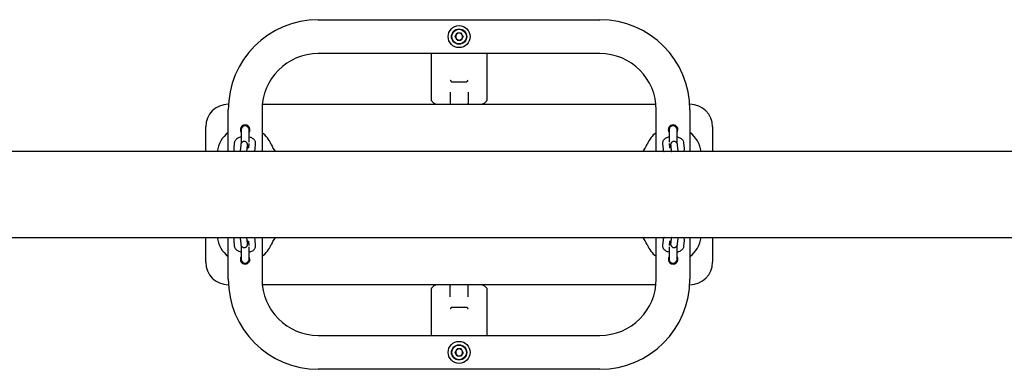
# Model space of a CAD drawing. Units: millimetres. Extents: x -26095 to 31267, y -4613 to 7737.
# Drawn here: x 21574 to 22449, y 1164 to 1474 of the extents above; entities that cross this region are included whole.
import ezdxf

# ---------------------------------------------------------------- set-up
doc = ezdxf.new("R2010")
doc.units = ezdxf.units.MM
doc.header["$LTSCALE"] = 10

msp = doc.modelspace()

# ---------------------------------------------------------------- linework, layer by layer
at = {"color": 7, "linetype": 'Continuous', "lineweight": 25}
for p, q in [((21839.66, 1474.26), (22089.66, 1474.26)), ((21961.14, 1459.26), (21962.9, 1462.31)), ((21966.42, 1462.31), (21962.9, 1462.31)), ((21968.18, 1459.26), (21966.42, 1462.31)), ((21962.9, 1456.22), (21961.14, 1459.26)), ((21962.9, 1456.22), (21966.42, 1456.22)), ((21968.18, 1459.26), (21966.42, 1456.22)), ((22089.66, 1444.26), (21839.66, 1444.26)), ((21940.16, 1402.68), (21940.16, 1444.26)), ((21989.16, 1444.26), (21989.16, 1402.68)), ((21957.96, 1419.26), (21971.36, 1419.26)), ((21956.66, 1410.03), (21956.66, 1400.26)), ((21972.66, 1410.03), (21972.66, 1400.26)), ((21759.66, 1399.26), (21759.82, 1399.26)), ((21789.91, 1399.26), (22139.41, 1399.26)), ((21940.3, 1402.18), (21940.45, 1401.97)), ((21942.85, 1399.57), (21940.45, 1401.97)), ((21942.86, 1399.56), (21942.85, 1399.57)), ((21986.47, 1399.57), (21986.46, 1399.56)), ((21986.47, 1399.57), (21988.87, 1401.97)), ((21988.87, 1401.97), (21989.03, 1402.18)), ((22169.5, 1399.26), (22169.66, 1399.26)), ((21759.66, 1357.31), (21759.66, 1394.26)), ((21789.66, 1394.26), (21789.66, 1357.31)), ((22139.66, 1357.31), (22139.66, 1394.26)), ((22169.66, 1394.26), (22169.66, 1357.31)), ((21739.66, 1357.31), (21739.66, 1379.26)), ((21771.16, 1376.76), (21771.16, 1364.66)), ((21778.16, 1365.7), (21778.16, 1376.76)), ((22151.16, 1376.76), (22151.16, 1365.7)), ((22158.16, 1364.67), (22158.16, 1376.76)), ((22189.66, 1379.26), (22189.66, 1357.31)), ((21765.04, 1364.99), (21764.61, 1360.14)), ((21771.01, 1364.38), (21771.02, 1364.45)), ((21777.98, 1364.48), (21777.66, 1360.77)), ((21783.58, 1359.61), (21784.01, 1364.45)), ((22145.32, 1364.45), (22145.75, 1359.61)), ((22151.67, 1360.76), (22151.34, 1364.48)), ((22158.3, 1364.45), (22158.29, 1364.72)), ((22158.3, 1364.45), (22158.31, 1364.37)), ((22164.71, 1360.14), (22164.28, 1364.99)), ((23695.37, 1357.31), (21216.66, 1357.31)), ((21770.71, 1362.89), (21770.28, 1358.04)), ((21776.24, 1357.31), (21776.25, 1357.51)), ((21776.25, 1357.51), (21776.68, 1362.36)), ((22152.64, 1362.36), (22153.07, 1357.51)), ((22153.07, 1357.51), (22153.09, 1357.31)), ((22159.05, 1358.04), (22158.62, 1362.89)), ((21216.66, 1281.21), (23695.37, 1281.21)), ((21739.66, 1259.26), (21739.66, 1281.21)), ((21759.66, 1244.26), (21759.66, 1281.21)), ((21764.61, 1278.39), (21765.04, 1273.54)), ((21770.28, 1280.48), (21770.71, 1275.64)), ((21776.25, 1281.02), (21776.24, 1281.21)), ((21776.68, 1276.17), (21776.25, 1281.02)), ((21777.65, 1277.76), (21777.98, 1274.05)), ((21784.01, 1274.07), (21783.58, 1278.92)), ((21789.66, 1281.21), (21789.66, 1244.26)), ((22139.66, 1244.26), (22139.66, 1281.21)), ((22145.75, 1278.92), (22145.32, 1274.07)), ((22151.34, 1274.05), (22151.67, 1277.76)), ((22153.07, 1281.02), (22152.64, 1276.17)), ((22153.09, 1281.21), (22153.07, 1281.02)), ((22158.62, 1275.64), (22159.05, 1280.48)), ((22164.28, 1273.54), (22164.71, 1278.39)), ((22169.66, 1281.21), (22169.66, 1244.26)), ((22189.66, 1281.21), (22189.66, 1259.26)), ((21771.02, 1274.07), (21771.01, 1274.16)), ((21771.02, 1274.07), (21771.03, 1273.81)), ((21771.16, 1273.86), (21771.16, 1261.76)), ((21778.16, 1261.76), (21778.16, 1272.83)), ((22151.16, 1272.83), (22151.16, 1261.76)), ((22158.16, 1261.76), (22158.16, 1273.86)), ((22158.31, 1274.15), (22158.3, 1274.07)), ((21759.82, 1239.26), (21759.66, 1239.26)), ((22139.41, 1239.26), (21789.91, 1239.26)), ((21940.16, 1194.26), (21940.16, 1235.85)), ((21940.45, 1236.56), (21940.3, 1236.35)), ((21940.45, 1236.56), (21942.85, 1238.95)), ((21942.85, 1238.95), (21942.86, 1238.96)), ((21956.66, 1228.5), (21956.66, 1238.26)), ((21972.66, 1228.5), (21972.66, 1238.26)), ((21986.46, 1238.96), (21986.47, 1238.95)), ((21989.16, 1236.26), (21986.47, 1238.95)), ((21989.16, 1236.26), (21989.16, 1194.26)), ((22169.66, 1239.26), (22169.5, 1239.26)), ((21957.96, 1219.26), (21971.36, 1219.26)), ((21839.66, 1194.26), (22089.66, 1194.26)), ((21961.14, 1179.26), (21962.9, 1182.31)), ((21966.42, 1182.31), (21962.9, 1182.31)), ((21968.18, 1179.26), (21966.42, 1182.31)), ((21962.9, 1176.22), (21961.14, 1179.26)), ((21962.9, 1176.22), (21966.42, 1176.22)), ((21968.18, 1179.26), (21966.42, 1176.22)), ((22089.66, 1164.26), (21839.66, 1164.26))]:
    msp.add_line(p, q, dxfattribs=at)
at = {"color": 7, "linetype": 'Continuous', "lineweight": 25, "flags": 128}
for points in [[(21782.95, 1357.65), (21782.98, 1357.53), (21783.02, 1357.31)], [(22146.3, 1357.31), (22146.35, 1357.53), (22146.35, 1357.55)], [(21783.02, 1281.21), (21782.98, 1281), (21782.97, 1280.97)], [(22146.37, 1280.88), (22146.35, 1281), (22146.3, 1281.21)]]:
    msp.add_lwpolyline(points, dxfattribs=at)
at = {"color": 7, "linetype": 'Continuous', "lineweight": 25}
for centre, radius in [((21964.66, 1459.26), 9.75), ((21964.66, 1459.26), 6.75), ((21964.66, 1459.26), 6.5), ((21964.66, 1179.26), 9.75), ((21964.66, 1179.26), 6.75), ((21964.66, 1179.26), 6.5)]:
    msp.add_circle(centre, radius, dxfattribs=at)
for centre, radius, start, end in [((21839.66, 1394.26), 80, 90, 180), ((22089.66, 1394.26), 80, 0, 90), ((21964.66, 1459.26), 3.05, 150, 210), ((21964.66, 1459.26), 3.05, 90, 150), ((21964.66, 1459.26), 3.05, 30, 90), ((21964.66, 1459.26), 3.05, 330, 30), ((21964.66, 1459.26), 3.05, 210, 270), ((21964.66, 1459.26), 3.05, 270, 330), ((21839.66, 1394.26), 50, 90, 180), ((22089.66, 1394.26), 50, 0, 90), ((21759.66, 1379.26), 20, 90, 180), ((21957.66, 1400.26), 1, 180, 270), ((21971.66, 1400.26), 1, 270, 0), ((22169.66, 1379.26), 20, 0, 90), ((21774.66, 1354.26), 25, 126.8699, 172.99246), ((21774.66, 1376.76), 4.25, 325.43968, 214.56032), ((21774.66, 1376.76), 3.5, 0, 180), ((21774.66, 1376.76), 3.5, 90, 180), ((21774.66, 1376.76), 3.5, 360, 90), ((21774.66, 1354.26), 25, 22.11283, 53.1301), ((22154.66, 1354.26), 25, 126.8699, 157.88717), ((22154.66, 1376.76), 4.25, 90, 214.56032), ((22154.66, 1376.76), 3.5, 0, 180), ((22154.66, 1376.76), 3.5, 90, 180), ((22154.66, 1376.76), 4.25, 325.43968, 90), ((22154.66, 1376.76), 3.5, 360, 90), ((22154.66, 1354.26), 25, 7.00754, 53.1301), ((21826.66, 1375.39), 31.13, 202.11283, 215.50479), ((22102.66, 1375.39), 31.13, 324.49521, 337.88717), ((21774.66, 1284.26), 25, 187.00754, 233.1301), ((21826.66, 1263.13), 31.13, 144.49521, 157.88717), ((22102.66, 1263.13), 31.13, 22.11283, 35.50479), ((22154.66, 1284.26), 25, 306.8699, 352.99246), ((21774.66, 1284.26), 25, 306.8699, 337.88717), ((22154.66, 1284.26), 25, 202.11283, 233.1301), ((21759.66, 1259.26), 20, 180, 270), ((21774.66, 1261.76), 4.25, 145.43968, 270), ((21774.66, 1261.76), 3.5, 180, 0), ((21774.66, 1261.76), 3.5, 180, 270), ((21774.66, 1261.76), 4.25, 270, 34.56032), ((21774.66, 1261.76), 3.5, 270, 0), ((22154.66, 1261.76), 4.25, 145.43968, 34.56032), ((22154.66, 1261.76), 3.5, 180, 0), ((22154.66, 1261.76), 3.5, 180, 270), ((22154.66, 1261.76), 3.5, 270, 0), ((22169.66, 1259.26), 20, 270, 0), ((21839.66, 1244.26), 80, 180, 270), ((21839.66, 1244.26), 50, 180, 270), ((22089.66, 1244.26), 80, 270, 0), ((22089.66, 1244.26), 50, 270, 0), ((21957.66, 1238.26), 1, 90, 180), ((21971.66, 1238.26), 1, 0, 90), ((21964.66, 1179.26), 3.05, 150, 210), ((21964.66, 1179.26), 3.05, 90, 150), ((21964.66, 1179.26), 3.05, 30, 90), ((21964.66, 1179.26), 3.05, 330, 30), ((21964.66, 1179.26), 3.05, 210, 270), ((21964.66, 1179.26), 3.05, 270, 330)]:
    msp.add_arc(centre, radius, start, end, dxfattribs=at)
for points, knots in [([(21956.84, 1420.69), (21956.84, 1420.69), (21956.9, 1420.62), (21957.04, 1420.43), (21957.24, 1420.12), (21957.32, 1419.9), (21957.36, 1419.79)], [0, 0, 0, 0, 0.006063, 0.273296, 0.635762, 1, 1, 1, 1]), ([(21957.96, 1419.26), (21957.84, 1419.28), (21957.65, 1419.31), (21957.46, 1419.53), (21957.39, 1419.71), (21957.36, 1419.79)], [0, 0, 0, 0, 0.486937, 0.774437, 1, 1, 1, 1]), ([(21971.96, 1419.79), (21971.93, 1419.69), (21971.85, 1419.48), (21971.64, 1419.3), (21971.46, 1419.28), (21971.36, 1419.26)], [0, 0, 0, 0, 0.267093, 0.601999, 1, 1, 1, 1]), ([(21972.49, 1420.69), (21972.49, 1420.69), (21972.43, 1420.63), (21972.31, 1420.47), (21972.1, 1420.16), (21972.01, 1419.92), (21971.96, 1419.79)], [0, 0, 0, 0, 0.006066, 0.219027, 0.577615, 1, 1, 1, 1]), ([(21940.3, 1402.18), (21940.24, 1402.29), (21940.17, 1402.46), (21940.16, 1402.63), (21940.16, 1402.68), (21940.16, 1402.68)], [0, 0, 0, 0, 0.718481, 0.991005, 1, 1, 1, 1]), ([(21942.86, 1399.56), (21942.92, 1399.64), (21943.08, 1399.84), (21943.31, 1400.09), (21943.46, 1400.24), (21943.46, 1400.24)], [0, 0, 0, 0, 0.35325, 0.993833, 1, 1, 1, 1]), ([(21943.16, 1399.26), (21943.16, 1399.27), (21943.15, 1399.28), (21943.06, 1399.37), (21942.96, 1399.47), (21942.88, 1399.54), (21942.86, 1399.56)], [0, 0, 0, 0, 0.2905863, 0.5815525, 0.8670679, 1, 1, 1, 1]), ([(21985.86, 1400.24), (21985.86, 1400.24), (21985.99, 1400.12), (21986.22, 1399.87), (21986.38, 1399.66), (21986.46, 1399.56)], [0, 0, 0, 0, 0.006164, 0.531287, 1, 1, 1, 1]), ([(21986.46, 1399.56), (21986.41, 1399.51), (21986.3, 1399.4), (21986.19, 1399.29), (21986.16, 1399.26), (21986.16, 1399.26), (21986.16, 1399.26)], [0, 0, 0, 0, 0.326302, 0.655058, 0.950192, 1, 1, 1, 1]), ([(21989.03, 1402.18), (21989.08, 1402.29), (21989.15, 1402.46), (21989.16, 1402.63), (21989.16, 1402.68), (21989.16, 1402.68)], [0, 0, 0, 0, 0.718481, 0.991005, 1, 1, 1, 1]), ([(21771.16, 1370.18), (21770.87, 1370.12), (21770.02, 1369.94), (21768.74, 1369.46), (21767.44, 1368.76), (21766.41, 1367.91), (21765.67, 1366.98), (21765.2, 1365.99), (21765.09, 1365.3), (21765.04, 1364.99)], [0, 0, 0, 0, 0.093911, 0.27136, 0.458059, 0.614663, 0.755461, 0.888025, 1, 1, 1, 1]), ([(21777.05, 1360.51), (21777.04, 1360.84), (21777.02, 1361.59), (21776.97, 1362.52), (21776.91, 1363.2), (21776.84, 1363.68), (21776.72, 1364.16), (21776.5, 1364.71), (21776.13, 1365.25), (21775.57, 1365.77), (21774.81, 1366.17), (21773.89, 1366.34), (21772.97, 1366.21), (21772.2, 1365.85), (21771.64, 1365.39), (21771.26, 1364.9), (21771.01, 1364.42), (21770.88, 1364.02), (21770.8, 1363.66), (21770.75, 1363.32), (21770.72, 1363.04), (21770.71, 1362.89)], [0, 0, 0, 0, 0.074858, 0.167402, 0.264328, 0.32284, 0.366022, 0.403169, 0.444458, 0.49136, 0.544849, 0.601769, 0.663051, 0.713885, 0.758052, 0.797162, 0.831834, 0.863603, 0.895551, 0.942578, 1, 1, 1, 1]), ([(21784.01, 1364.45), (21784.01, 1364.83), (21784.02, 1365.58), (21783.67, 1366.65), (21783.09, 1367.6), (21782.3, 1368.41), (21781.3, 1369.12), (21780.05, 1369.71), (21778.97, 1370.08), (21778.29, 1370.2), (21778.16, 1370.23)], [0, 0, 0, 0, 0.12314, 0.248617, 0.37154, 0.499039, 0.638096, 0.793433, 0.960479, 1, 1, 1, 1]), ([(22151.16, 1370.24), (22151.14, 1370.24), (22150.56, 1370.15), (22149.52, 1369.8), (22148.14, 1369.21), (22147.03, 1368.44), (22146.2, 1367.56), (22145.62, 1366.57), (22145.3, 1365.52), (22145.31, 1364.8), (22145.32, 1364.45)], [0, 0, 0, 0, 0.006052, 0.172877, 0.3477, 0.500136, 0.636104, 0.762896, 0.88568, 1, 1, 1, 1]), ([(22158.62, 1362.89), (22158.6, 1363.02), (22158.57, 1363.34), (22158.52, 1363.72), (22158.38, 1364.25), (22158.13, 1364.79), (22157.74, 1365.33), (22157.15, 1365.84), (22156.37, 1366.21), (22155.44, 1366.34), (22154.54, 1366.18), (22153.8, 1365.8), (22153.27, 1365.33), (22152.9, 1364.84), (22152.68, 1364.37), (22152.55, 1363.97), (22152.48, 1363.62), (22152.41, 1363.18), (22152.36, 1362.55), (22152.31, 1361.63), (22152.28, 1360.87), (22152.27, 1360.51)], [0, 0, 0, 0, 0.048952, 0.116826, 0.158007, 0.194224, 0.236184, 0.284137, 0.338331, 0.395465, 0.455099, 0.504901, 0.548366, 0.586875, 0.621027, 0.652233, 0.685164, 0.734537, 0.827994, 0.917899, 1, 1, 1, 1]), ([(22164.28, 1364.99), (22164.22, 1365.34), (22164.1, 1366.07), (22163.6, 1367.05), (22162.89, 1367.92), (22161.96, 1368.69), (22160.79, 1369.36), (22159.51, 1369.88), (22158.57, 1370.09), (22158.16, 1370.18)], [0, 0, 0, 0, 0.127444, 0.257168, 0.390111, 0.533882, 0.694359, 0.869103, 1, 1, 1, 1]), ([(21764.61, 1360.14), (21764.61, 1359.77), (21764.6, 1359.02), (21764.9, 1358.04), (21765.24, 1357.52), (21765.38, 1357.31)], [0, 0, 0, 0, 0.3683126, 0.7436136, 1, 1, 1, 1]), ([(21770.5, 1360.61), (21770.45, 1360.64), (21770.28, 1360.72), (21770.21, 1360.8), (21770.24, 1360.76), (21770.24, 1360.76)], [0, 0, 0, 0, 0.272385, 0.982303, 1, 1, 1, 1]), ([(21770.28, 1358.04), (21770.26, 1357.91), (21770.25, 1357.69), (21770.23, 1357.41), (21770.23, 1357.31)], [0, 0, 0, 0, 0.633842, 1, 1, 1, 1]), ([(21777.88, 1360.91), (21777.89, 1360.91), (21777.92, 1360.94), (21777.75, 1360.8), (21777.31, 1360.59), (21776.85, 1360.41), (21776.53, 1360.34), (21776.49, 1360.33)], [0, 0, 0, 0, 0.075936, 0.3521, 0.64283, 0.957702, 1, 1, 1, 1]), ([(21776.68, 1362.36), (21776.69, 1362.44), (21776.7, 1362.57), (21776.7, 1362.57), (21776.7, 1362.57)], [0, 0, 0, 0, 0.62477, 1, 1, 1, 1]), ([(21782.65, 1357.31), (21782.74, 1357.43), (21783.07, 1357.82), (21783.41, 1358.61), (21783.52, 1359.29), (21783.58, 1359.61)], [0, 0, 0, 0, 0.1805448, 0.6247695, 1, 1, 1, 1]), ([(22145.75, 1359.61), (22145.81, 1359.25), (22145.93, 1358.53), (22146.29, 1357.76), (22146.59, 1357.4), (22146.67, 1357.31)], [0, 0, 0, 0, 0.428112, 0.863882, 1, 1, 1, 1]), ([(22152.87, 1360.32), (22152.62, 1360.4), (22152.12, 1360.54), (22151.65, 1360.76), (22151.42, 1360.92), (22151.44, 1360.91), (22151.44, 1360.9)], [0, 0, 0, 0, 0.297734, 0.592493, 0.868773, 1, 1, 1, 1]), ([(22152.62, 1362.58), (22152.62, 1362.57), (22152.62, 1362.55), (22152.63, 1362.43), (22152.64, 1362.36)], [0, 0, 0, 0, 0.434529, 1, 1, 1, 1]), ([(22159.06, 1360.75), (22159.06, 1360.74), (22159.06, 1360.74), (22158.9, 1360.65), (22158.82, 1360.61)], [0, 0, 0, 0, 0.539189, 1, 1, 1, 1]), ([(22159.1, 1357.31), (22159.09, 1357.4), (22159.08, 1357.68), (22159.06, 1357.9), (22159.05, 1358.04)], [0, 0, 0, 0, 0.315535, 1, 1, 1, 1]), ([(22163.94, 1357.31), (22164.1, 1357.55), (22164.45, 1358.1), (22164.73, 1359.08), (22164.72, 1359.79), (22164.71, 1360.14)], [0, 0, 0, 0, 0.289873, 0.657612, 1, 1, 1, 1]), ([(21765.38, 1281.21), (21765.22, 1280.97), (21764.88, 1280.43), (21764.6, 1279.45), (21764.61, 1278.73), (21764.61, 1278.39)], [0, 0, 0, 0, 0.289873, 0.657612, 1, 1, 1, 1]), ([(21770.23, 1281.21), (21770.23, 1281.12), (21770.24, 1280.84), (21770.26, 1280.63), (21770.28, 1280.48)], [0, 0, 0, 0, 0.315535, 1, 1, 1, 1]), ([(21770.26, 1277.78), (21770.26, 1277.78), (21770.26, 1277.79), (21770.43, 1277.87), (21770.5, 1277.91)], [0, 0, 0, 0, 0.539189, 1, 1, 1, 1]), ([(21770.71, 1275.64), (21770.72, 1275.5), (21770.75, 1275.19), (21770.8, 1274.81), (21770.95, 1274.27), (21771.19, 1273.73), (21771.58, 1273.19), (21772.17, 1272.68), (21772.96, 1272.32), (21773.88, 1272.19), (21774.78, 1272.35), (21775.52, 1272.73), (21776.05, 1273.19), (21776.42, 1273.69), (21776.65, 1274.16), (21776.77, 1274.55), (21776.85, 1274.9), (21776.91, 1275.34), (21776.96, 1275.97), (21777.02, 1276.89), (21777.04, 1277.66), (21777.05, 1278.02)], [0, 0, 0, 0, 0.048952, 0.116826, 0.158007, 0.194224, 0.236184, 0.284137, 0.338331, 0.395465, 0.455099, 0.504901, 0.548366, 0.586875, 0.621027, 0.652233, 0.685164, 0.734537, 0.827994, 0.917899, 1, 1, 1, 1]), ([(21776.5, 1278.19), (21776.74, 1278.12), (21777.22, 1277.98), (21777.67, 1277.77), (21777.9, 1277.6), (21777.88, 1277.62), (21777.88, 1277.62)], [0, 0, 0, 0, 0.2825902, 0.5837056, 0.8659433, 1, 1, 1, 1]), ([(21783.58, 1278.92), (21783.51, 1279.28), (21783.39, 1280), (21783.03, 1280.77), (21782.73, 1281.13), (21782.66, 1281.21)], [0, 0, 0, 0, 0.428112, 0.863882, 1, 1, 1, 1]), ([(22146.67, 1281.21), (22146.58, 1281.1), (22146.25, 1280.7), (22145.91, 1279.92), (22145.8, 1279.23), (22145.75, 1278.92)], [0, 0, 0, 0, 0.1805448, 0.6247695, 1, 1, 1, 1]), ([(22151.44, 1277.62), (22151.43, 1277.61), (22151.4, 1277.58), (22151.57, 1277.73), (22152.01, 1277.93), (22152.46, 1278.11), (22152.78, 1278.18), (22152.82, 1278.19)], [0, 0, 0, 0, 0.076271, 0.353653, 0.645664, 0.961925, 1, 1, 1, 1]), ([(22152.27, 1278.02), (22152.28, 1277.68), (22152.3, 1276.94), (22152.36, 1276.01), (22152.42, 1275.33), (22152.49, 1274.84), (22152.6, 1274.36), (22152.83, 1273.82), (22153.19, 1273.27), (22153.75, 1272.75), (22154.51, 1272.36), (22155.44, 1272.19), (22156.35, 1272.31), (22157.12, 1272.67), (22157.68, 1273.13), (22158.06, 1273.63), (22158.31, 1274.1), (22158.44, 1274.51), (22158.52, 1274.86), (22158.57, 1275.2), (22158.6, 1275.48), (22158.62, 1275.64)], [0, 0, 0, 0, 0.074858, 0.167402, 0.264328, 0.32284, 0.366022, 0.403169, 0.444458, 0.49136, 0.544849, 0.601769, 0.663051, 0.713885, 0.758052, 0.797162, 0.831834, 0.863603, 0.895551, 0.942578, 1, 1, 1, 1]), ([(22158.82, 1277.91), (22158.87, 1277.89), (22159.05, 1277.81), (22159.11, 1277.73), (22159.08, 1277.76), (22159.08, 1277.77)], [0, 0, 0, 0, 0.272385, 0.982303, 1, 1, 1, 1]), ([(22159.05, 1280.48), (22159.06, 1280.62), (22159.08, 1280.83), (22159.09, 1281.11), (22159.1, 1281.21)], [0, 0, 0, 0, 0.6338417, 1, 1, 1, 1]), ([(22164.71, 1278.39), (22164.71, 1278.76), (22164.72, 1279.51), (22164.42, 1280.49), (22164.08, 1281), (22163.94, 1281.21)], [0, 0, 0, 0, 0.368313, 0.743614, 1, 1, 1, 1]), ([(21765.04, 1273.54), (21765.1, 1273.18), (21765.22, 1272.46), (21765.73, 1271.47), (21766.43, 1270.6), (21767.36, 1269.83), (21768.53, 1269.17), (21769.81, 1268.65), (21770.76, 1268.43), (21771.16, 1268.34)], [0, 0, 0, 0, 0.127444, 0.257168, 0.390111, 0.533882, 0.694359, 0.869103, 1, 1, 1, 1]), ([(21776.71, 1275.95), (21776.7, 1275.95), (21776.7, 1275.97), (21776.69, 1276.1), (21776.68, 1276.17)], [0, 0, 0, 0, 0.434529, 1, 1, 1, 1]), ([(21778.16, 1268.29), (21778.18, 1268.29), (21778.76, 1268.38), (21779.81, 1268.72), (21781.18, 1269.32), (21782.29, 1270.09), (21783.12, 1270.97), (21783.7, 1271.95), (21784.03, 1273.01), (21784.01, 1273.73), (21784.01, 1274.07)], [0, 0, 0, 0, 0.006052, 0.172877, 0.3477, 0.500136, 0.636104, 0.762896, 0.88568, 1, 1, 1, 1]), ([(22145.32, 1274.07), (22145.31, 1273.7), (22145.3, 1272.95), (22145.66, 1271.88), (22146.23, 1270.93), (22147.02, 1270.11), (22148.02, 1269.4), (22149.27, 1268.81), (22150.35, 1268.44), (22151.03, 1268.32), (22151.16, 1268.3)], [0, 0, 0, 0, 0.12314, 0.248617, 0.37154, 0.499039, 0.638096, 0.793433, 0.960479, 1, 1, 1, 1]), ([(22152.64, 1276.17), (22152.63, 1276.09), (22152.62, 1275.96), (22152.62, 1275.96), (22152.62, 1275.96)], [0, 0, 0, 0, 0.62477, 1, 1, 1, 1]), ([(22158.16, 1268.35), (22158.45, 1268.41), (22159.3, 1268.58), (22160.58, 1269.07), (22161.89, 1269.77), (22162.91, 1270.62), (22163.65, 1271.55), (22164.12, 1272.54), (22164.23, 1273.22), (22164.28, 1273.54)], [0, 0, 0, 0, 0.093911, 0.27136, 0.458059, 0.614663, 0.755461, 0.888025, 1, 1, 1, 1]), ([(21940.3, 1236.35), (21940.24, 1236.23), (21940.17, 1236.07), (21940.16, 1235.9), (21940.16, 1235.85), (21940.16, 1235.85)], [0, 0, 0, 0, 0.718481, 0.991005, 1, 1, 1, 1]), ([(21942.86, 1238.96), (21942.92, 1239.02), (21943.02, 1239.13), (21943.13, 1239.23), (21943.16, 1239.26), (21943.16, 1239.26), (21943.16, 1239.26)], [0, 0, 0, 0, 0.326302, 0.655058, 0.950192, 1, 1, 1, 1]), ([(21943.46, 1238.28), (21943.46, 1238.28), (21943.33, 1238.41), (21943.1, 1238.65), (21942.94, 1238.86), (21942.86, 1238.96)], [0, 0, 0, 0, 0.006164, 0.531287, 1, 1, 1, 1]), ([(21986.46, 1238.96), (21986.4, 1238.89), (21986.24, 1238.68), (21986.02, 1238.44), (21985.86, 1238.28), (21985.86, 1238.28)], [0, 0, 0, 0, 0.35325, 0.993833, 1, 1, 1, 1]), ([(21986.16, 1239.26), (21986.17, 1239.26), (21986.18, 1239.25), (21986.26, 1239.16), (21986.37, 1239.06), (21986.44, 1238.99), (21986.46, 1238.96)], [0, 0, 0, 0, 0.290586, 0.581553, 0.867068, 1, 1, 1, 1]), ([(21957.36, 1218.74), (21957.31, 1218.61), (21957.22, 1218.37), (21957.02, 1218.06), (21956.89, 1217.89), (21956.84, 1217.83), (21956.84, 1217.83)], [0, 0, 0, 0, 0.422385, 0.780973, 0.993934, 1, 1, 1, 1]), ([(21957.36, 1218.74), (21957.4, 1218.83), (21957.48, 1219.04), (21957.68, 1219.23), (21957.86, 1219.25), (21957.96, 1219.26)], [0, 0, 0, 0, 0.267093, 0.601999, 1, 1, 1, 1]), ([(21971.36, 1219.26), (21971.48, 1219.24), (21971.67, 1219.21), (21971.87, 1219), (21971.93, 1218.82), (21971.96, 1218.74)], [0, 0, 0, 0, 0.486937, 0.774437, 1, 1, 1, 1]), ([(21971.96, 1218.74), (21972, 1218.63), (21972.08, 1218.4), (21972.28, 1218.09), (21972.42, 1217.91), (21972.49, 1217.83), (21972.49, 1217.83)], [0, 0, 0, 0, 0.364238, 0.726704, 0.993937, 1, 1, 1, 1])]:
    msp.add_open_spline(points, degree=3, knots=knots, dxfattribs=at)

doc.saveas('drawing.dxf')
